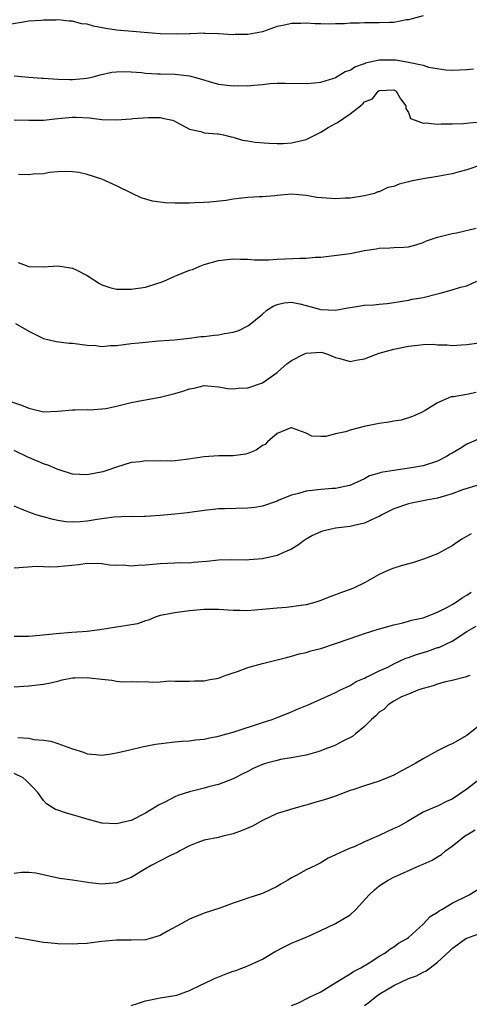
# Model space of a CAD drawing. Units: inches. Extents: x 2526000 to 2529000, y 1557000 to 1560000.
# Drawn here: x 2526410 to 2526471, y 1557410 to 1557545 of the extents above; entities that cross this region are included whole.
import ezdxf

# ---------------------------------------------------------------- set-up
doc = ezdxf.new("R2010")
doc.units = ezdxf.units.IN
doc.header["$MEASUREMENT"] = 0
doc.layers.add('LD25261557_2ft', color=161, linetype='Continuous')

msp = doc.modelspace()

# ---------------------------------------------------------------- linework, layer by layer
at = {"layer": 'LD25261557_2ft'}
for points, elevation in [([(2526465, 1557545.28), (2526463, 1557544.77), (2526462.74, 1557544.74), (2526461, 1557544.41), (2526460.41, 1557544.41), (2526459, 1557544.33), (2526457, 1557544.36), (2526456.31, 1557544.31), (2526455, 1557544.32), (2526454.23, 1557544.23), (2526453, 1557544.2), (2526452.16, 1557544.16), (2526451, 1557544.21), (2526450.21, 1557544.21), (2526449, 1557544.31), (2526448.25, 1557544.25), (2526447, 1557544.27), (2526446.02, 1557544.02), (2526445, 1557543.82), (2526443, 1557543.11), (2526442.52, 1557543), (2526441, 1557542.75), (2526439.26, 1557542.74), (2526439, 1557542.72), (2526437, 1557542.86), (2526435.1, 1557542.9), (2526435, 1557542.91), (2526433.17, 1557542.83), (2526433, 1557542.85), (2526431.22, 1557542.78), (2526429, 1557542.82), (2526423, 1557543.32), (2526421.55, 1557543.55), (2526419.88, 1557543.88), (2526419, 1557544.14), (2526418.23, 1557544.23), (2526417, 1557544.55), (2526416.55, 1557544.55), (2526415, 1557544.75), (2526414.72, 1557544.72), (2526413, 1557544.72), (2526412.68, 1557544.68), (2526411, 1557544.55), (2526408.09, 1557544.09)], 6950), ([(2526409, 1557537.1), (2526411, 1557536.92), (2526412.79, 1557536.79), (2526413, 1557536.76), (2526415, 1557536.65), (2526416.61, 1557536.61), (2526417, 1557536.61), (2526419, 1557536.77), (2526420, 1557537), (2526420.77, 1557537.23), (2526422.39, 1557537.61), (2526423, 1557537.66), (2526424.31, 1557537.69), (2526426.47, 1557537.53), (2526427, 1557537.45), (2526428.62, 1557537.38), (2526429, 1557537.35), (2526431, 1557537.31), (2526433, 1557537.1), (2526434.64, 1557536.64), (2526436.17, 1557536.17), (2526437, 1557535.97), (2526439, 1557535.7), (2526439.75, 1557535.75), (2526441, 1557535.7), (2526441.83, 1557535.83), (2526443, 1557535.9), (2526444.02, 1557536.02), (2526445, 1557536.08), (2526446.1, 1557536.1), (2526449, 1557536.02), (2526450.11, 1557536.11), (2526451, 1557536.23), (2526452.79, 1557536.79), (2526453, 1557536.88), (2526454.33, 1557537.67), (2526455, 1557537.87), (2526455.67, 1557538.33), (2526457, 1557538.8), (2526457.14, 1557538.86), (2526459, 1557539.29), (2526461.29, 1557539.29), (2526463, 1557538.98), (2526465, 1557538.54), (2526465.74, 1557538.26), (2526468.1, 1557537.9), (2526469, 1557537.88), (2526471, 1557537.96), (2526471.93, 1557538.07)], 6952), ([(2526409, 1557531.05), (2526411, 1557531), (2526413, 1557531), (2526415, 1557531.24), (2526417, 1557531.43), (2526417.43, 1557531.43), (2526419.32, 1557531.32), (2526421, 1557531.11), (2526423, 1557531.08), (2526425, 1557531.2), (2526425.23, 1557531.23), (2526427.38, 1557531.38), (2526429, 1557531.37), (2526429.31, 1557531.31), (2526430.69, 1557531), (2526430.91, 1557530.91), (2526431.24, 1557530.76), (2526433, 1557529.77), (2526434.55, 1557529.45), (2526435, 1557529.3), (2526436.83, 1557529.17), (2526437, 1557529.14), (2526437.65, 1557529), (2526438.73, 1557528.73), (2526439, 1557528.69), (2526440.27, 1557528.27), (2526441, 1557528.18), (2526442, 1557528), (2526443.86, 1557527.86), (2526445, 1557527.81), (2526445.83, 1557527.83), (2526447, 1557527.9), (2526449, 1557528.38), (2526451, 1557529.38), (2526451.99, 1557530.01), (2526453, 1557530.58), (2526453.29, 1557530.71), (2526455, 1557531.9), (2526456.42, 1557533), (2526456.76, 1557533.24), (2526457, 1557533.51), (2526458.06, 1557533.94), (2526458.85, 1557535), (2526459, 1557535.08), (2526461, 1557535.16), (2526461.33, 1557535), (2526461.92, 1557533.92), (2526462.63, 1557533), (2526462.64, 1557532.64), (2526463, 1557532.08), (2526463.27, 1557531.27), (2526463.9, 1557531), (2526465, 1557530.61), (2526465.35, 1557530.65), (2526467, 1557530.48), (2526467.48, 1557530.52), (2526469, 1557530.53), (2526470.56, 1557530.56), (2526471, 1557530.6), (2526471.33, 1557530.67), (2526473, 1557530.81)], 6954), ([(2526472.87, 1557524.87), (2526471, 1557524.22), (2526469.95, 1557523.95), (2526469, 1557523.67), (2526467, 1557523.29), (2526465, 1557523), (2526463.32, 1557522.68), (2526463, 1557522.6), (2526461.73, 1557522.27), (2526461, 1557521.96), (2526460.18, 1557521.82), (2526459, 1557521.19), (2526458.8, 1557521.2), (2526458.34, 1557521), (2526457, 1557520.65), (2526455, 1557520.33), (2526454.33, 1557520.33), (2526453, 1557520.24), (2526450.44, 1557520.44), (2526449, 1557520.73), (2526447, 1557520.87), (2526445, 1557520.69), (2526444.68, 1557520.68), (2526443, 1557520.55), (2526442.54, 1557520.54), (2526441, 1557520.43), (2526439, 1557520.21), (2526438.02, 1557520.02), (2526435.78, 1557519.79), (2526435, 1557519.73), (2526433.72, 1557519.72), (2526433, 1557519.66), (2526431.68, 1557519.68), (2526431, 1557519.66), (2526429.7, 1557519.7), (2526429, 1557519.78), (2526427.93, 1557519.93), (2526426.39, 1557520.39), (2526425.17, 1557521), (2526423, 1557522.04), (2526421, 1557522.96), (2526419, 1557523.6), (2526417.85, 1557523.85), (2526417, 1557523.97), (2526416.01, 1557524.01), (2526415, 1557523.97), (2526413.84, 1557523.84), (2526413, 1557523.69), (2526411.62, 1557523.62), (2526411, 1557523.52), (2526409.59, 1557523.59)], 6956), ([(2526409.53, 1557511.53), (2526411, 1557510.97), (2526413, 1557510.95), (2526415, 1557511.1), (2526417, 1557510.78), (2526417.47, 1557510.53), (2526419, 1557509.78), (2526420.67, 1557508.67), (2526421, 1557508.47), (2526422.1, 1557508.1), (2526423, 1557507.88), (2526425, 1557507.88), (2526427, 1557508.18), (2526428.69, 1557508.69), (2526429, 1557508.8), (2526429.48, 1557509), (2526431, 1557509.67), (2526433, 1557510.47), (2526433.42, 1557510.58), (2526434.34, 1557511), (2526435, 1557511.25), (2526437, 1557511.81), (2526439, 1557512.06), (2526440, 1557512), (2526441, 1557511.98), (2526441.9, 1557511.9), (2526443, 1557511.9), (2526443.9, 1557511.9), (2526445, 1557512), (2526448.15, 1557512.15), (2526449, 1557512.11), (2526450.26, 1557512.26), (2526451, 1557512.26), (2526452.46, 1557512.46), (2526455, 1557512.77), (2526457, 1557513.17), (2526458.57, 1557513.43), (2526459, 1557513.52), (2526460.46, 1557513.54), (2526461, 1557513.59), (2526462.38, 1557513.62), (2526463, 1557513.7), (2526464.03, 1557513.97), (2526465, 1557514.28), (2526465.49, 1557514.51), (2526467, 1557515.01), (2526469, 1557515.51), (2526469.6, 1557515.6), (2526472.26, 1557516.26)], 6958), ([(2526409.17, 1557503.17), (2526411, 1557502.12), (2526413, 1557501.14), (2526414.73, 1557500.73), (2526416.51, 1557500.51), (2526417, 1557500.5), (2526419, 1557500.22), (2526420.17, 1557500.17), (2526421, 1557500.02), (2526422.17, 1557500.17), (2526423, 1557500.16), (2526425, 1557500.44), (2526426.59, 1557500.59), (2526427, 1557500.64), (2526428.82, 1557500.82), (2526430.97, 1557500.97), (2526433, 1557501.18), (2526434.57, 1557501.43), (2526435, 1557501.43), (2526436.4, 1557501.6), (2526437, 1557501.63), (2526437.81, 1557501.81), (2526439, 1557502), (2526439.76, 1557502.24), (2526441.09, 1557502.91), (2526443, 1557504.48), (2526443.6, 1557505), (2526444.45, 1557505.55), (2526445, 1557505.8), (2526445.98, 1557506.02), (2526447, 1557506.11), (2526448.12, 1557505.88), (2526449, 1557505.66), (2526451, 1557505.11), (2526453, 1557505.03), (2526454.68, 1557505.32), (2526455, 1557505.38), (2526456.41, 1557505.59), (2526457, 1557505.69), (2526458.24, 1557505.76), (2526459, 1557505.85), (2526460.07, 1557505.93), (2526461, 1557506.06), (2526463, 1557506.39), (2526463.5, 1557506.5), (2526465, 1557506.77), (2526467, 1557507.24), (2526467.36, 1557507.36), (2526469, 1557507.79), (2526470.14, 1557508.14), (2526471, 1557508.34), (2526472.37, 1557509)], 6960), ([(2526408.5, 1557492.5), (2526410.01, 1557492.01), (2526411, 1557491.58), (2526413, 1557491.09), (2526415, 1557491.17), (2526417, 1557491.37), (2526417.36, 1557491.36), (2526419, 1557491.4), (2526419.37, 1557491.37), (2526421, 1557491.51), (2526421.57, 1557491.57), (2526423, 1557491.87), (2526425, 1557492.36), (2526426.71, 1557492.71), (2526429, 1557493.1), (2526431, 1557493.6), (2526432.09, 1557493.91), (2526433, 1557494.25), (2526433.66, 1557494.34), (2526435, 1557494.68), (2526437, 1557494.5), (2526438.28, 1557494.28), (2526439, 1557494.24), (2526439.67, 1557494.33), (2526441, 1557494.4), (2526443, 1557495.06), (2526445, 1557496.5), (2526445.55, 1557497), (2526446.33, 1557497.67), (2526447, 1557498.11), (2526448.69, 1557499), (2526449, 1557499.14), (2526451, 1557499.26), (2526451.22, 1557499.22), (2526451.91, 1557499), (2526453, 1557498.55), (2526453.6, 1557498.4), (2526455, 1557497.97), (2526455.85, 1557498.15), (2526457, 1557498.34), (2526458.63, 1557499), (2526459, 1557499.12), (2526461, 1557499.66), (2526463, 1557500.07), (2526464.23, 1557500.23), (2526465, 1557500.3), (2526466.34, 1557500.34), (2526467, 1557500.29), (2526468.28, 1557500.28), (2526469, 1557500.19), (2526470.28, 1557500.28), (2526471, 1557500.3), (2526473, 1557500.57)], 6962), ([(2526472.27, 1557493.73), (2526471, 1557493.48), (2526469.16, 1557493.16), (2526468.87, 1557493.13), (2526467, 1557492.34), (2526465.27, 1557491.27), (2526464.78, 1557491), (2526463.55, 1557490.45), (2526463, 1557490.26), (2526462.02, 1557489.98), (2526461, 1557489.84), (2526460.32, 1557489.68), (2526459, 1557489.52), (2526456.93, 1557489.07), (2526455, 1557488.61), (2526454.38, 1557488.38), (2526453, 1557488.1), (2526451.7, 1557487.7), (2526451, 1557487.7), (2526449.77, 1557487.77), (2526449, 1557488.16), (2526447, 1557488.93), (2526446.9, 1557488.9), (2526445, 1557488.11), (2526443.71, 1557487), (2526443.36, 1557486.64), (2526443, 1557486.47), (2526442.14, 1557485.86), (2526441, 1557485.39), (2526440.68, 1557485.32), (2526439, 1557485.06), (2526437, 1557485.06), (2526435, 1557484.94), (2526432.56, 1557484.56), (2526431, 1557484.38), (2526430.35, 1557484.35), (2526429, 1557484.37), (2526428.33, 1557484.33), (2526427, 1557484.4), (2526426.27, 1557484.27), (2526425, 1557484.14), (2526423, 1557483.53), (2526421.53, 1557483), (2526421.12, 1557482.88), (2526419, 1557482.47), (2526417, 1557482.58), (2526415.17, 1557483.17), (2526415, 1557483.21), (2526413.75, 1557483.75), (2526413, 1557483.97), (2526412.28, 1557484.28), (2526410.88, 1557484.88), (2526409, 1557485.81)], 6964), ([(2526473, 1557487.54), (2526471, 1557486.65), (2526470.09, 1557486.09), (2526469, 1557485.46), (2526468.7, 1557485.3), (2526468.23, 1557485), (2526467, 1557484.33), (2526465, 1557483.69), (2526463.42, 1557483.42), (2526461, 1557483.09), (2526459.22, 1557482.78), (2526459, 1557482.68), (2526457.68, 1557482.32), (2526457, 1557481.93), (2526454.98, 1557481.02), (2526454.92, 1557481), (2526453, 1557480.62), (2526452.62, 1557480.62), (2526451, 1557480.47), (2526449, 1557480.26), (2526447.93, 1557479.93), (2526447, 1557479.71), (2526445.26, 1557479), (2526445, 1557478.87), (2526443, 1557478.18), (2526441.98, 1557478.02), (2526441, 1557477.91), (2526437.8, 1557477.8), (2526437, 1557477.8), (2526436.25, 1557477.75), (2526435, 1557477.61), (2526432.72, 1557477.28), (2526431, 1557477.08), (2526429, 1557476.9), (2526427, 1557476.78), (2526426.8, 1557476.79), (2526425, 1557476.74), (2526424.76, 1557476.76), (2526422.67, 1557476.67), (2526420.36, 1557476.36), (2526419, 1557476.14), (2526418.05, 1557476.05), (2526417, 1557476), (2526416.06, 1557476.06), (2526415, 1557476.22), (2526414.35, 1557476.35), (2526413, 1557476.72), (2526412.77, 1557476.77), (2526412.02, 1557477), (2526411, 1557477.37), (2526410.34, 1557477.66), (2526409, 1557478.2)], 6966), ([(2526472.83, 1557481.17), (2526470.41, 1557480.41), (2526469, 1557479.87), (2526467.43, 1557479.43), (2526467, 1557479.27), (2526465.49, 1557479), (2526463.42, 1557478.58), (2526463, 1557478.52), (2526461, 1557477.82), (2526459.37, 1557477), (2526459, 1557476.78), (2526458.64, 1557476.64), (2526457, 1557475.87), (2526455.55, 1557475.55), (2526455, 1557475.41), (2526453, 1557475.16), (2526452.21, 1557475), (2526451.24, 1557474.76), (2526451, 1557474.69), (2526449.85, 1557474.15), (2526449, 1557473.65), (2526448.6, 1557473.4), (2526448.06, 1557473), (2526447, 1557472.3), (2526445.78, 1557471.78), (2526445, 1557471.43), (2526443, 1557470.98), (2526441.17, 1557470.83), (2526441, 1557470.8), (2526438.83, 1557470.83), (2526437, 1557470.78), (2526435.4, 1557470.6), (2526433.53, 1557470.47), (2526433, 1557470.4), (2526431.59, 1557470.41), (2526431, 1557470.37), (2526429, 1557470.27), (2526427, 1557470.09), (2526425.93, 1557470.07), (2526425, 1557469.98), (2526423.91, 1557470.09), (2526423, 1557470.06), (2526422.1, 1557470.1), (2526421, 1557470.29), (2526419, 1557470.34), (2526417.84, 1557470.16), (2526415, 1557469.86), (2526413.83, 1557469.83), (2526413, 1557469.88), (2526412.09, 1557469.91), (2526409, 1557469.72)], 6968), ([(2526471.6, 1557474.4), (2526470.32, 1557473.68), (2526469.32, 1557473), (2526469, 1557472.76), (2526467, 1557471.67), (2526465.05, 1557470.95), (2526463.56, 1557470.44), (2526462.01, 1557470.01), (2526461, 1557469.7), (2526460.48, 1557469.52), (2526459, 1557468.85), (2526457, 1557467.71), (2526455.58, 1557467), (2526455.17, 1557466.83), (2526453.68, 1557466.32), (2526453, 1557466.04), (2526452.22, 1557465.78), (2526451, 1557465.26), (2526450.16, 1557465), (2526449, 1557464.7), (2526448.63, 1557464.63), (2526446.3, 1557464.3), (2526445, 1557464.21), (2526443, 1557464.02), (2526441.97, 1557463.97), (2526441, 1557463.88), (2526439.91, 1557463.91), (2526439, 1557463.91), (2526437, 1557464.06), (2526435, 1557464.06), (2526433, 1557463.84), (2526431, 1557463.59), (2526429.25, 1557463.25), (2526429, 1557463.22), (2526428.3, 1557463), (2526427.4, 1557462.6), (2526427, 1557462.48), (2526425.91, 1557462.09), (2526424.21, 1557461.79), (2526423, 1557461.62), (2526420.75, 1557461.25), (2526418.99, 1557461.01), (2526416.89, 1557460.89), (2526414.73, 1557460.73), (2526412.48, 1557460.48), (2526411, 1557460.36), (2526410.33, 1557460.33), (2526409, 1557460.34)], 6970), ([(2526409, 1557453.47), (2526411, 1557453.57), (2526413, 1557453.8), (2526413.99, 1557453.99), (2526415, 1557454.25), (2526415.57, 1557454.43), (2526417, 1557454.67), (2526417.3, 1557454.7), (2526419, 1557454.75), (2526419.3, 1557454.7), (2526421, 1557454.49), (2526422.37, 1557454.37), (2526423, 1557454.22), (2526423.84, 1557454.16), (2526425, 1557454.18), (2526425.86, 1557454.14), (2526427, 1557454.17), (2526427.9, 1557454.1), (2526429, 1557454.14), (2526430.26, 1557454.26), (2526431, 1557454.23), (2526431.78, 1557454.22), (2526433, 1557454.25), (2526433.7, 1557454.3), (2526435, 1557454.27), (2526435.58, 1557454.42), (2526437, 1557454.66), (2526437.89, 1557455), (2526439, 1557455.39), (2526439.57, 1557455.57), (2526441, 1557456.08), (2526443, 1557456.65), (2526446.47, 1557457.53), (2526447, 1557457.64), (2526448.04, 1557457.96), (2526449, 1557458.15), (2526449.63, 1557458.37), (2526451, 1557458.72), (2526453, 1557459.39), (2526455, 1557460.09), (2526457, 1557460.76), (2526458.71, 1557461.29), (2526461, 1557461.95), (2526462.23, 1557462.23), (2526463, 1557462.43), (2526463.44, 1557462.56), (2526465, 1557462.89), (2526467, 1557463.66), (2526468.37, 1557464.37), (2526469, 1557464.73), (2526469.45, 1557465), (2526470.35, 1557465.65), (2526471, 1557465.99), (2526471.6, 1557466.4)], 6972), ([(2526409.5, 1557446.5), (2526411, 1557446.42), (2526411.74, 1557446.26), (2526413, 1557446.15), (2526414.04, 1557446.04), (2526415, 1557445.72), (2526417, 1557444.96), (2526418.51, 1557444.51), (2526419, 1557444.28), (2526420.19, 1557444.19), (2526421, 1557444.11), (2526422.3, 1557444.3), (2526423, 1557444.42), (2526424.82, 1557444.82), (2526426.7, 1557445.3), (2526427, 1557445.33), (2526428.37, 1557445.63), (2526431, 1557445.94), (2526431.99, 1557446.01), (2526433, 1557446.07), (2526433.82, 1557446.18), (2526435, 1557446.29), (2526435.57, 1557446.43), (2526437, 1557446.7), (2526438.14, 1557447), (2526439, 1557447.25), (2526443, 1557448.58), (2526444.34, 1557449), (2526445, 1557449.26), (2526447, 1557450.05), (2526447.66, 1557450.34), (2526449.27, 1557451), (2526451, 1557451.79), (2526452.41, 1557452.41), (2526453, 1557452.69), (2526453.6, 1557453), (2526455, 1557453.62), (2526455.83, 1557454.17), (2526457, 1557454.62), (2526457.22, 1557454.78), (2526457.7, 1557455), (2526459, 1557455.64), (2526460.17, 1557456.17), (2526461, 1557456.6), (2526461.88, 1557457), (2526462.64, 1557457.36), (2526463, 1557457.45), (2526464.1, 1557457.9), (2526465.64, 1557458.36), (2526467, 1557458.84), (2526467.14, 1557458.86), (2526469, 1557459.7), (2526471, 1557461.01), (2526472.26, 1557461.74)], 6974), ([(2526471.4, 1557455), (2526470.78, 1557454.78), (2526469, 1557454.34), (2526467.89, 1557454.11), (2526467, 1557453.84), (2526466.39, 1557453.61), (2526465, 1557453.25), (2526464.84, 1557453.16), (2526464.28, 1557453), (2526463, 1557452.43), (2526462.07, 1557452.07), (2526461, 1557451.49), (2526460.21, 1557451), (2526459.63, 1557450.37), (2526459, 1557450.01), (2526458.51, 1557449.49), (2526457.94, 1557449), (2526457, 1557448.02), (2526455.74, 1557447), (2526455.35, 1557446.65), (2526454.01, 1557446.01), (2526453, 1557445.47), (2526452.67, 1557445.33), (2526451.79, 1557445), (2526451, 1557444.69), (2526450.58, 1557444.58), (2526449, 1557444.1), (2526447.94, 1557443.94), (2526447, 1557443.72), (2526445.49, 1557443.49), (2526445, 1557443.38), (2526443.55, 1557443), (2526443, 1557442.82), (2526441.73, 1557442.27), (2526441, 1557441.88), (2526440.39, 1557441.61), (2526439, 1557440.88), (2526437, 1557440.11), (2526435.81, 1557439.81), (2526435, 1557439.58), (2526433, 1557439.08), (2526431.43, 1557438.57), (2526431, 1557438.38), (2526429.71, 1557437.71), (2526428.76, 1557437.24), (2526427, 1557436.15), (2526425, 1557435.16), (2526424.36, 1557435), (2526423, 1557434.71), (2526421, 1557434.81), (2526419, 1557435.34), (2526417, 1557435.95), (2526416.15, 1557436.15), (2526415, 1557436.58), (2526414.66, 1557436.66), (2526413.43, 1557437.43), (2526413, 1557437.92), (2526412.24, 1557439), (2526411.64, 1557439.64), (2526410.63, 1557440.63), (2526410.21, 1557441), (2526409, 1557441.59)], 6976), ([(2526473.77, 1557449), (2526471.27, 1557447), (2526471, 1557446.81), (2526469, 1557445.67), (2526468.54, 1557445.46), (2526467, 1557444.69), (2526465, 1557443.62), (2526464.01, 1557443), (2526463, 1557442.45), (2526462.03, 1557441.97), (2526461, 1557441.37), (2526459, 1557440.53), (2526457, 1557439.91), (2526455.38, 1557439.38), (2526455, 1557439.25), (2526453, 1557438.5), (2526451.89, 1557438.11), (2526451, 1557437.83), (2526450.33, 1557437.67), (2526449, 1557437.26), (2526448.77, 1557437.23), (2526447, 1557436.73), (2526446.59, 1557436.59), (2526445, 1557436.11), (2526443, 1557435.17), (2526441.62, 1557434.38), (2526440.22, 1557433.78), (2526439, 1557433.32), (2526437.58, 1557433), (2526437, 1557432.85), (2526435, 1557432.45), (2526434.15, 1557432.15), (2526433, 1557431.69), (2526431.71, 1557431), (2526431.27, 1557430.73), (2526431, 1557430.64), (2526430.32, 1557430.32), (2526427.75, 1557429), (2526427, 1557428.53), (2526425, 1557427.35), (2526424.04, 1557427), (2526423.3, 1557426.7), (2526423, 1557426.62), (2526421.51, 1557426.49), (2526421, 1557426.46), (2526419.37, 1557426.63), (2526417, 1557426.98), (2526415.22, 1557427.22), (2526411.95, 1557427.95), (2526411, 1557428.03), (2526410.02, 1557428.02), (2526409, 1557427.91)], 6978), ([(2526473, 1557440.99), (2526471, 1557439.47), (2526469, 1557438.1), (2526468.22, 1557437.78), (2526467, 1557437.14), (2526466.6, 1557437), (2526465, 1557436.3), (2526462.89, 1557435), (2526461.68, 1557434.32), (2526461, 1557434.05), (2526459, 1557433.09), (2526457, 1557432.23), (2526455.57, 1557431.57), (2526455, 1557431.37), (2526454.18, 1557431), (2526453, 1557430.44), (2526452.01, 1557429.99), (2526451, 1557429.38), (2526450.27, 1557429), (2526449, 1557428.4), (2526447.64, 1557427.64), (2526447, 1557427.31), (2526446.48, 1557427), (2526445.54, 1557426.46), (2526445, 1557426.11), (2526443, 1557425.18), (2526441, 1557424.53), (2526440.24, 1557424.24), (2526439, 1557423.83), (2526437.16, 1557423.16), (2526435, 1557422.47), (2526433, 1557421.67), (2526431.85, 1557421), (2526430, 1557420), (2526429, 1557419.43), (2526427.61, 1557419), (2526427, 1557418.84), (2526425, 1557418.77), (2526423, 1557418.77), (2526421, 1557418.58), (2526419.57, 1557418.43), (2526419, 1557418.34), (2526417.7, 1557418.3), (2526417, 1557418.23), (2526415, 1557418.27), (2526413.6, 1557418.4), (2526413, 1557418.48), (2526411.24, 1557418.76), (2526409.13, 1557419.13)], 6980), ([(2526425, 1557409.83), (2526425.9, 1557410.1), (2526427, 1557410.47), (2526429, 1557410.87), (2526431, 1557411.19), (2526431.27, 1557411.27), (2526433, 1557411.9), (2526434.72, 1557412.72), (2526435, 1557412.87), (2526436.45, 1557413.55), (2526438.28, 1557414.28), (2526439, 1557414.54), (2526439.36, 1557414.64), (2526441, 1557415.25), (2526443, 1557416.17), (2526444.76, 1557417.24), (2526446.07, 1557417.93), (2526447, 1557418.39), (2526447.45, 1557418.55), (2526449, 1557419.19), (2526449.39, 1557419.39), (2526451, 1557420.1), (2526453, 1557421.05), (2526455, 1557422.25), (2526455.79, 1557423), (2526457.63, 1557425), (2526458.33, 1557425.67), (2526459, 1557426.22), (2526459.47, 1557426.53), (2526460.21, 1557427), (2526461, 1557427.42), (2526464.55, 1557429), (2526465, 1557429.16), (2526466.25, 1557429.75), (2526467, 1557430.18), (2526467.51, 1557430.49), (2526468.08, 1557431), (2526469, 1557431.64), (2526470.87, 1557433.13), (2526471, 1557433.21), (2526472.13, 1557433.87)], 6982), ([(2526447, 1557409.83), (2526447.85, 1557410.15), (2526449.46, 1557411), (2526451, 1557411.72), (2526453.04, 1557413), (2526455, 1557414.18), (2526455.49, 1557414.51), (2526456.47, 1557415), (2526457.83, 1557415.83), (2526459, 1557416.58), (2526459.76, 1557417), (2526460.47, 1557417.53), (2526461, 1557417.85), (2526461.65, 1557418.35), (2526462.83, 1557419), (2526463, 1557419.13), (2526465, 1557420.96), (2526465.99, 1557422.01), (2526467, 1557422.62), (2526467.21, 1557422.79), (2526467.58, 1557423), (2526469, 1557423.86), (2526471.31, 1557425), (2526473, 1557426.05)], 6984), ([(2526457, 1557409.84), (2526457.67, 1557410.33), (2526458.42, 1557411), (2526459, 1557411.38), (2526460, 1557412), (2526461, 1557412.59), (2526463, 1557413.54), (2526464.12, 1557413.88), (2526465, 1557414.4), (2526465.44, 1557414.56), (2526465.96, 1557415), (2526467, 1557415.78), (2526468.69, 1557417.31), (2526469, 1557417.64), (2526470.88, 1557419), (2526471, 1557419.07), (2526473, 1557419.79)], 6986)]:
    msp.add_lwpolyline(points, dxfattribs=dict(at, elevation=elevation))

doc.saveas('drawing.dxf')
